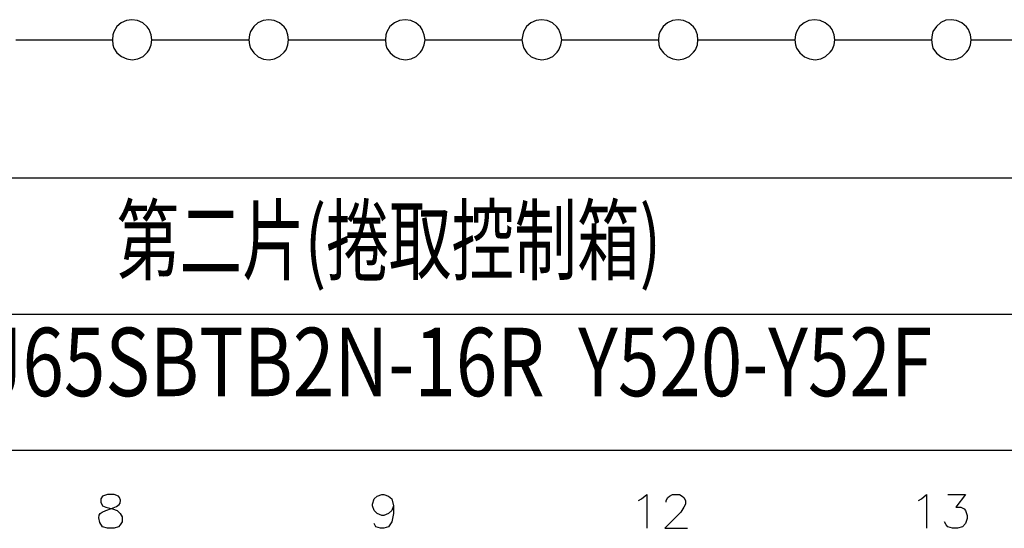
# Model space of a CAD drawing. Units: millimetres. Extents: x -1595 to 5917, y -2587 to 219.
# Drawn here: x -1138 to -1085, y -1616 to -1589 of the extents above; entities that cross this region are included whole.
import ezdxf
from ezdxf.enums import TextEntityAlignment as Align

# ---------------------------------------------------------------- set-up
doc = ezdxf.new("R2010")
doc.units = ezdxf.units.MM
for name, color, linetype in [('H', 7, 'Continuous'), ('P', 7, 'Continuous'), ('字型', 3, 'Continuous')]:
    doc.layers.add(name, color=color, linetype=linetype)
doc.styles.add('中空', font='romand.shx', dxfattribs={"bigfont": 'chineset.shx'})
doc.styles.add('標楷體', font='txt')

msp = doc.modelspace()

# ---------------------------------------------------------------- linework, layer by layer
at = {"layer": 'H'}
for points in [[(-1138.569, -1589.892), (-1133.348, -1589.892)], [(-1131.214, -1589.892), (-1125.975, -1589.892)], [(-1123.823, -1589.892), (-1118.584, -1589.892)], [(-1116.45, -1589.892), (-1111.229, -1589.892)], [(-1109.059, -1589.892), (-1103.838, -1589.892)], [(-1101.704, -1589.892), (-1096.465, -1589.892)], [(-1094.313, -1589.892), (-1089.092, -1589.892)], [(-1086.94, -1589.892), (-1081.719, -1589.892)], [(-1230.017, -1597.347), (-990.244, -1597.347)], [(-1230.017, -1604.719), (-990.244, -1604.719)], [(-1230.017, -1612.07), (-990.244, -1612.07)]]:
    msp.add_lwpolyline(points, dxfattribs=at)
at = {"layer": 'P'}
for points in [[(-1131.214, -1589.892), (-1131.249, -1589.61), (-1131.355, -1589.327), (-1131.461, -1589.186), (-1131.708, -1588.975), (-1131.99, -1588.851), (-1132.29, -1588.798), (-1132.59, -1588.851), (-1132.872, -1588.975), (-1133.101, -1589.169), (-1133.278, -1589.451), (-1133.331, -1589.61), (-1133.348, -1589.892), (-1133.331, -1590.156), (-1133.278, -1590.333), (-1133.101, -1590.597), (-1132.854, -1590.791), (-1132.572, -1590.915), (-1132.272, -1590.968), (-1131.972, -1590.915), (-1131.69, -1590.791), (-1131.443, -1590.562), (-1131.355, -1590.421), (-1131.249, -1590.156), (-1131.214, -1589.892), (-1131.214, -1589.892)], [(-1123.823, -1589.892), (-1123.859, -1589.61), (-1123.964, -1589.327), (-1124.07, -1589.186), (-1124.317, -1588.975), (-1124.599, -1588.851), (-1124.899, -1588.798), (-1125.199, -1588.851), (-1125.481, -1588.975), (-1125.711, -1589.169), (-1125.887, -1589.433), (-1125.94, -1589.61), (-1125.975, -1589.892), (-1125.94, -1590.156), (-1125.887, -1590.333), (-1125.711, -1590.597), (-1125.464, -1590.809), (-1125.181, -1590.933), (-1124.882, -1590.968), (-1124.582, -1590.915), (-1124.299, -1590.774), (-1124.07, -1590.562), (-1123.964, -1590.421), (-1123.859, -1590.156), (-1123.823, -1589.892), (-1123.823, -1589.892)], [(-1116.45, -1589.892), (-1116.503, -1589.61), (-1116.609, -1589.327), (-1116.697, -1589.186), (-1116.944, -1588.975), (-1117.226, -1588.851), (-1117.526, -1588.798), (-1117.826, -1588.851), (-1118.108, -1588.975), (-1118.355, -1589.169), (-1118.514, -1589.451), (-1118.567, -1589.61), (-1118.584, -1589.892), (-1118.567, -1590.156), (-1118.514, -1590.333), (-1118.338, -1590.597), (-1118.108, -1590.791), (-1117.826, -1590.915), (-1117.509, -1590.968), (-1117.209, -1590.915), (-1116.926, -1590.791), (-1116.697, -1590.562), (-1116.609, -1590.421), (-1116.503, -1590.156), (-1116.45, -1589.892), (-1116.45, -1589.892)], [(-1109.059, -1589.892), (-1109.112, -1589.61), (-1109.218, -1589.327), (-1109.324, -1589.186), (-1109.571, -1588.975), (-1109.853, -1588.851), (-1110.153, -1588.798), (-1110.453, -1588.851), (-1110.735, -1588.975), (-1110.964, -1589.169), (-1111.141, -1589.451), (-1111.176, -1589.61), (-1111.229, -1589.892), (-1111.176, -1590.156), (-1111.123, -1590.333), (-1110.947, -1590.597), (-1110.718, -1590.809), (-1110.435, -1590.915), (-1110.135, -1590.968), (-1109.836, -1590.915), (-1109.553, -1590.791), (-1109.306, -1590.562), (-1109.218, -1590.421), (-1109.112, -1590.156), (-1109.059, -1589.892), (-1109.059, -1589.892)], [(-1101.704, -1589.892), (-1101.722, -1589.61), (-1101.845, -1589.327), (-1101.951, -1589.186), (-1102.198, -1588.975), (-1102.48, -1588.851), (-1102.78, -1588.798), (-1103.08, -1588.851), (-1103.344, -1588.975), (-1103.591, -1589.169), (-1103.768, -1589.451), (-1103.821, -1589.61), (-1103.838, -1589.892), (-1103.821, -1590.156), (-1103.768, -1590.333), (-1103.574, -1590.597), (-1103.344, -1590.791), (-1103.062, -1590.915), (-1102.762, -1590.968), (-1102.463, -1590.915), (-1102.18, -1590.791), (-1101.951, -1590.562), (-1101.845, -1590.421), (-1101.722, -1590.156), (-1101.704, -1589.892), (-1101.704, -1589.892)], [(-1094.313, -1589.892), (-1094.349, -1589.61), (-1094.454, -1589.327), (-1094.56, -1589.186), (-1094.825, -1588.975), (-1095.107, -1588.851), (-1095.407, -1588.798), (-1095.707, -1588.851), (-1095.971, -1588.975), (-1096.218, -1589.169), (-1096.377, -1589.451), (-1096.43, -1589.61), (-1096.465, -1589.892), (-1096.43, -1590.156), (-1096.377, -1590.333), (-1096.201, -1590.597), (-1095.954, -1590.809), (-1095.672, -1590.915), (-1095.372, -1590.968), (-1095.072, -1590.915), (-1094.807, -1590.791), (-1094.56, -1590.562), (-1094.454, -1590.421), (-1094.349, -1590.156), (-1094.313, -1589.892), (-1094.313, -1589.892)], [(-1086.94, -1589.892), (-1086.976, -1589.61), (-1087.081, -1589.327), (-1087.187, -1589.186), (-1087.452, -1588.975), (-1087.734, -1588.851), (-1088.016, -1588.798), (-1088.316, -1588.833), (-1088.581, -1588.957), (-1088.81, -1589.169), (-1089.004, -1589.433), (-1089.057, -1589.61), (-1089.092, -1589.892), (-1089.057, -1590.156), (-1089.004, -1590.333), (-1088.81, -1590.615), (-1088.563, -1590.809), (-1088.299, -1590.933), (-1087.999, -1590.968), (-1087.699, -1590.915), (-1087.434, -1590.791), (-1087.187, -1590.562), (-1087.081, -1590.421), (-1086.976, -1590.156), (-1086.94, -1589.892), (-1086.94, -1589.892)], [(-1133.613, -1614.463), (-1133.877, -1614.551), (-1133.966, -1614.71), (-1133.966, -1614.886), (-1133.877, -1615.08), (-1133.701, -1615.151), (-1133.348, -1615.239), (-1133.084, -1615.327), (-1132.925, -1615.503), (-1132.819, -1615.68), (-1132.819, -1615.944), (-1132.925, -1616.103), (-1133.013, -1616.209), (-1133.26, -1616.297), (-1133.613, -1616.297), (-1133.877, -1616.209), (-1134.019, -1615.98), (-1134.089, -1615.733), (-1134.071, -1615.592), (-1134.001, -1615.503), (-1133.895, -1615.415), (-1133.701, -1615.327), (-1133.401, -1615.221), (-1133.119, -1615.115), (-1132.978, -1615.01), (-1132.925, -1614.939), (-1132.907, -1614.78), (-1132.96, -1614.639), (-1133.013, -1614.551), (-1133.26, -1614.463), (-1133.613, -1614.463), (-1133.613, -1614.463)], [(-1118.161, -1615.08), (-1118.249, -1615.327), (-1118.426, -1615.503), (-1118.673, -1615.609), (-1118.779, -1615.609), (-1119.043, -1615.503), (-1119.202, -1615.327), (-1119.29, -1615.08), (-1119.29, -1614.992), (-1119.202, -1614.71), (-1119.043, -1614.551), (-1118.779, -1614.463), (-1118.673, -1614.463), (-1118.426, -1614.551), (-1118.249, -1614.71), (-1118.161, -1615.08), (-1118.161, -1615.503), (-1118.249, -1615.944), (-1118.426, -1616.209), (-1118.673, -1616.297), (-1118.867, -1616.297), (-1119.114, -1616.209), (-1119.202, -1616.033)], [(-1104.914, -1614.798), (-1104.756, -1614.71), (-1104.473, -1614.463), (-1104.473, -1616.297)], [(-1103.415, -1614.886), (-1103.415, -1614.798), (-1103.327, -1614.622), (-1103.239, -1614.551), (-1103.08, -1614.463), (-1102.709, -1614.463), (-1102.551, -1614.551), (-1102.463, -1614.622), (-1102.374, -1614.798), (-1102.374, -1614.992), (-1102.463, -1615.151), (-1102.639, -1615.415), (-1103.503, -1616.297), (-1102.269, -1616.297)], [(-1089.78, -1614.798), (-1089.621, -1614.71), (-1089.357, -1614.463), (-1089.357, -1616.297)], [(-1088.21, -1614.463), (-1087.24, -1614.463), (-1087.769, -1615.151), (-1087.505, -1615.151), (-1087.328, -1615.239), (-1087.24, -1615.327), (-1087.152, -1615.609), (-1087.152, -1615.768), (-1087.24, -1616.033), (-1087.417, -1616.209), (-1087.681, -1616.297), (-1087.946, -1616.297), (-1088.21, -1616.209), (-1088.299, -1616.103), (-1088.387, -1615.944)]]:
    msp.add_lwpolyline(points, dxfattribs=at)

# ---------------------------------------------------------------- texts
at = {"layer": '字型'}
for s, height, style, width, p in [('第二片(捲取控制箱)', 3.55, '標楷體', 0.7, (-1133.118, -1603.611)), ('AJ65SBTB2N-16R  Y520-Y52F', 3.7, '中空', 0.8, (-1142.826, -1610.309))]:
    msp.add_text(s, height=height, dxfattribs=dict(at, style=style, width=width)).set_placement(p, align=Align.BOTTOM_LEFT)

doc.saveas('drawing.dxf')
